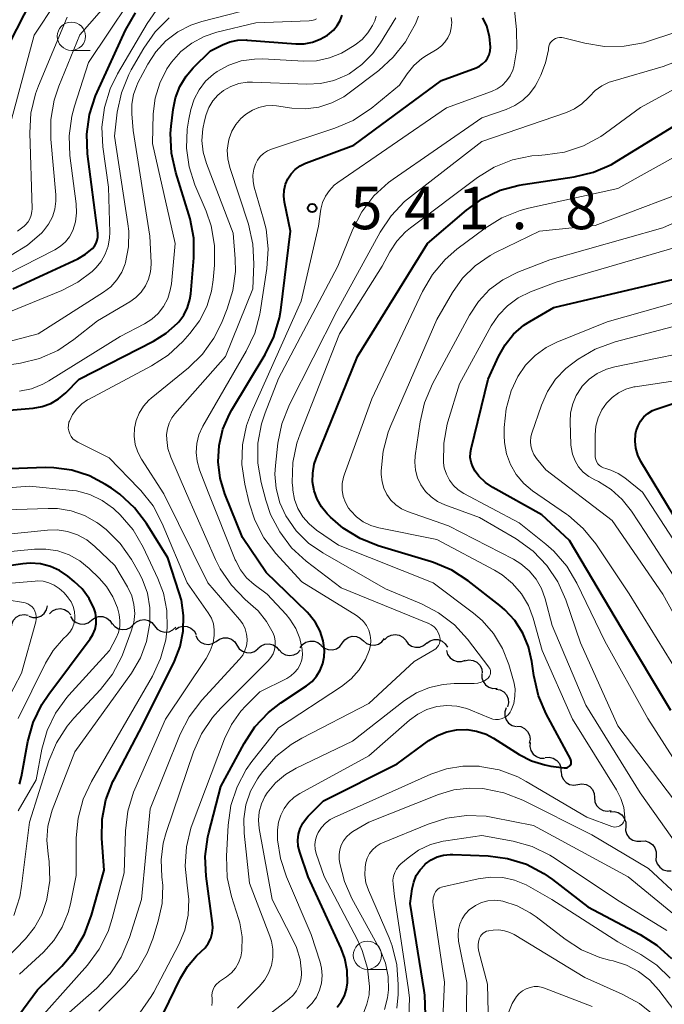
# Model space of a CAD drawing. Units: metres. Extents: x -62000 to -60314, y 21000 to 22500.
# Drawn here: x -61558 to -61501, y 21846 to 21933 of the extents above; entities that cross this region are included whole.
import ezdxf

# ---------------------------------------------------------------- set-up
doc = ezdxf.new("R2010")
doc.units = ezdxf.units.M
for name, color, linetype, lineweight in [('510200_細流', 7, 'Continuous', 30), ('633100_広葉樹林', 7, 'Continuous', 13), ('710100_等高線(計曲線)', 7, 'Continuous', 40), ('710200_等高線(主曲線)', 7, 'Continuous', 13), ('731200_図化機測定による標高点', 7, 'Continuous', 40)]:
    doc.layers.add(name, color=color, linetype=linetype, lineweight=lineweight)
doc.styles.add('Style-WORKING', font='MS Gothic.ttf')

msp = doc.modelspace()

# ---------------------------------------------------------------- linework, layer by layer
at = {"layer": '510200_細流', "linetype": 'Continuous', "lineweight": 30, "flags": 128}
for points in [[(-61557.073, 21880.045), (-61556.724, 21879.931), (-61556.357, 21879.937), (-61556.012, 21880.059), (-61555.723, 21880.287), (-61555.522, 21880.594), (-61555.432, 21880.95)], [(-61555.245, 21880.262), (-61554.982, 21880.518), (-61554.651, 21880.675), (-61554.285, 21880.718), (-61553.927, 21880.642), (-61553.611, 21880.456), (-61553.372, 21880.176)], [(-61558.61, 21878.98), (-61558.578, 21879.346), (-61558.429, 21879.681), (-61558.181, 21879.952), (-61557.859, 21880.129), (-61557.498, 21880.194), (-61557.135, 21880.138)], [(-61553.387, 21880.013), (-61553.187, 21879.704), (-61552.899, 21879.478), (-61552.553, 21879.355), (-61552.185, 21879.35), (-61551.836, 21879.462), (-61551.542, 21879.681)], [(-61551.542, 21879.681), (-61551.247, 21879.9), (-61550.898, 21880.012), (-61550.53, 21880.007), (-61550.184, 21879.884), (-61549.896, 21879.658), (-61549.696, 21879.349)], [(-61547.817, 21879.301), (-61547.551, 21879.554), (-61547.218, 21879.707), (-61546.852, 21879.746), (-61546.494, 21879.665), (-61546.18, 21879.474), (-61545.945, 21879.192)], [(-61549.689, 21879.41), (-61549.454, 21879.128), (-61549.14, 21878.938), (-61548.783, 21878.857), (-61548.417, 21878.895), (-61548.083, 21879.048), (-61547.817, 21879.301)], [(-61545.945, 21879.192), (-61545.71, 21878.91), (-61545.397, 21878.72), (-61545.039, 21878.639), (-61544.673, 21878.677), (-61544.34, 21878.83), (-61544.073, 21879.083)], [(-61544.105, 21878.875), (-61543.797, 21879.075), (-61543.441, 21879.164), (-61543.074, 21879.136), (-61542.737, 21878.991), (-61542.464, 21878.746), (-61542.284, 21878.426)], [(-61542.306, 21878.349), (-61542.144, 21878.019), (-61541.884, 21877.76), (-61541.555, 21877.597), (-61541.191, 21877.548), (-61540.831, 21877.618), (-61540.512, 21877.802)], [(-61540.512, 21877.805), (-61540.218, 21878.025), (-61539.869, 21878.138), (-61539.501, 21878.134), (-61539.155, 21878.012), (-61538.866, 21877.786), (-61538.665, 21877.478)], [(-61533.079, 21877.235), (-61532.864, 21877.532), (-61532.564, 21877.744), (-61532.211, 21877.849), (-61531.845, 21877.836), (-61531.502, 21877.706), (-61531.219, 21877.472)], [(-61529.354, 21877.671), (-61529.134, 21877.965), (-61528.83, 21878.171), (-61528.476, 21878.27), (-61528.11, 21878.25), (-61527.769, 21878.114), (-61527.49, 21877.875)], [(-61527.49, 21877.875), (-61527.212, 21877.636), (-61526.871, 21877.5), (-61526.505, 21877.479), (-61526.15, 21877.579), (-61525.847, 21877.785), (-61525.626, 21878.078)], [(-61525.62, 21877.947), (-61525.366, 21878.213), (-61525.04, 21878.381), (-61524.676, 21878.437), (-61524.315, 21878.373), (-61523.993, 21878.197), (-61523.745, 21877.926)], [(-61523.747, 21877.893), (-61523.525, 21877.601), (-61523.221, 21877.396), (-61522.867, 21877.299), (-61522.499, 21877.321), (-61522.159, 21877.459), (-61521.882, 21877.7)], [(-61521.887, 21877.664), (-61521.589, 21877.879), (-61521.238, 21877.985), (-61520.87, 21877.973), (-61520.527, 21877.844), (-61520.242, 21877.613), (-61520.048, 21877.301)], [(-61538.665, 21877.478), (-61538.465, 21877.171), (-61538.176, 21876.945), (-61537.83, 21876.823), (-61537.462, 21876.819), (-61537.113, 21876.932), (-61536.819, 21877.152)], [(-61536.813, 21877.197), (-61536.536, 21877.438), (-61536.196, 21877.576), (-61535.829, 21877.599), (-61535.475, 21877.502), (-61535.17, 21877.298), (-61534.947, 21877.006)], [(-61534.943, 21877.078), (-61534.696, 21876.807), (-61534.374, 21876.63), (-61534.013, 21876.565), (-61533.65, 21876.62), (-61533.323, 21876.787), (-61533.068, 21877.051)], [(-61531.218, 21877.468), (-61530.94, 21877.228), (-61530.599, 21877.093), (-61530.232, 21877.072), (-61529.878, 21877.171), (-61529.575, 21877.377), (-61529.354, 21877.671)], [(-61520.137, 21877.021), (-61520.035, 21876.669), (-61519.825, 21876.368), (-61519.53, 21876.15), (-61519.18, 21876.038), (-61518.813, 21876.043), (-61518.467, 21876.168)], [(-61518.509, 21876.098), (-61518.15, 21876.175), (-61517.786, 21876.131), (-61517.454, 21875.972), (-61517.191, 21875.716), (-61517.023, 21875.39), (-61516.97, 21875.027)], [(-61517.013, 21874.975), (-61517.017, 21874.608), (-61516.902, 21874.26), (-61516.683, 21873.966), (-61516.379, 21873.758), (-61516.026, 21873.657), (-61515.66, 21873.677)], [(-61515.764, 21873.591), (-61515.402, 21873.527), (-61515.081, 21873.35), (-61514.833, 21873.078), (-61514.685, 21872.742), (-61514.652, 21872.377), (-61514.739, 21872.02)], [(-61514.865, 21871.946), (-61514.984, 21871.599), (-61514.984, 21871.232), (-61514.867, 21870.884), (-61514.644, 21870.592), (-61514.34, 21870.386), (-61513.986, 21870.29)], [(-61513.923, 21870.329), (-61513.559, 21870.284), (-61513.229, 21870.123), (-61512.967, 21869.865), (-61512.802, 21869.537), (-61512.751, 21869.174), (-61512.82, 21868.813)], [(-61512.724, 21868.891), (-61512.757, 21868.525), (-61512.67, 21868.169), (-61512.474, 21867.859), (-61512.187, 21867.628), (-61511.844, 21867.5), (-61511.476, 21867.491)], [(-61511.42, 21867.547), (-61511.055, 21867.581), (-61510.698, 21867.494), (-61510.387, 21867.298), (-61510.156, 21867.013), (-61510.028, 21866.669), (-61510.018, 21866.302)], [(-61509.998, 21866.327), (-61509.966, 21865.961), (-61509.817, 21865.625), (-61509.569, 21865.355), (-61509.247, 21865.178), (-61508.886, 21865.113), (-61508.523, 21865.169)], [(-61508.523, 21865.169), (-61508.16, 21865.225), (-61507.799, 21865.16), (-61507.476, 21864.983), (-61507.228, 21864.713), (-61507.08, 21864.377), (-61507.048, 21864.012)], [(-61507.048, 21864.012), (-61507.016, 21863.646), (-61506.867, 21863.311), (-61506.619, 21863.04), (-61506.296, 21862.863), (-61505.935, 21862.798), (-61505.572, 21862.854)], [(-61505.667, 21862.744), (-61505.3, 21862.771), (-61504.946, 21862.678), (-61504.638, 21862.476), (-61504.412, 21862.187), (-61504.29, 21861.841), (-61504.287, 21861.473)], [(-61504.293, 21861.468), (-61504.3, 21861.101), (-61504.187, 21860.752), (-61503.97, 21860.456), (-61503.668, 21860.246), (-61503.316, 21860.143), (-61502.949, 21860.16)], [(-61502.949, 21860.16), (-61502.582, 21860.177), (-61502.23, 21860.075), (-61501.928, 21859.864), (-61501.71, 21859.569), (-61501.598, 21859.22), (-61501.605, 21858.853)], [(-61501.605, 21858.853), (-61501.612, 21858.486), (-61501.5, 21858.136), (-61501.282, 21857.841), (-61500.98, 21857.631), (-61500.628, 21857.528), (-61500.261, 21857.545)]]:
    msp.add_lwpolyline(points, dxfattribs=at)
at = {"layer": '633100_広葉樹林', "linetype": 'Continuous', "lineweight": 13}
for p, q in [((-61553.31, 21930.07), (-61551.643, 21930.07)), ((-61527.13, 21848.82), (-61525.463, 21848.82))]:
    msp.add_line(p, q, dxfattribs=at)
for centre in [(-61553.31, 21931.32), (-61527.13, 21850.07)]:
    msp.add_circle(centre, 1.25, dxfattribs=at)
at = {"layer": '710100_等高線(計曲線)', "linetype": 'Continuous', "lineweight": 40, "flags": 128}
for points, elevation in [([(-61559.4, 21929.48), (-61555.58, 21937), (-61549.5, 21947), (-61544.82, 21956.76), (-61544.68, 21957.12), (-61544.61, 21957.5), (-61544.61, 21957.89), (-61544.67, 21958.28), (-61544.71, 21958.43), (-61544.8, 21958.62), (-61544.91, 21958.8), (-61545.06, 21958.95), (-61545.23, 21959.08), (-61545.41, 21959.17), (-61545.62, 21959.23), (-61545.83, 21959.26), (-61545.9, 21959.26), (-61555.08, 21958.92), (-61563, 21961.17)], 510), ([(-61561, 21898.08), (-61556.69, 21898.44), (-61555.9, 21898.58), (-61555.14, 21898.85), (-61554.45, 21899.25), (-61553.8, 21899.79), (-61552.61, 21901), (-61546.04, 21904.35), (-61544.92, 21905.06), (-61543.93, 21905.95), (-61543.82, 21906.07), (-61543.37, 21906.66), (-61543.04, 21907.33), (-61542.82, 21908.04), (-61542.75, 21908.55), (-61542.48, 21911.72), (-61542.49, 21913.46), (-61542.8, 21915.18), (-61542.91, 21915.56), (-61544.08, 21919.28), (-61544.46, 21920.98), (-61544.53, 21922.72), (-61544.48, 21923.38), (-61544.31, 21924.85), (-61544.11, 21925.89), (-61543.72, 21926.88), (-61543.17, 21927.79), (-61542.54, 21928.52), (-61541, 21930.03), (-61539.96, 21930.55), (-61539.29, 21930.82), (-61538.58, 21930.97), (-61537.85, 21930.99), (-61537.77, 21930.98), (-61533.46, 21930.64), (-61532.72, 21930.65), (-61531.99, 21930.79), (-61531.3, 21931.05), (-61530.66, 21931.42), (-61530.13, 21931.87), (-61529.8, 21932.26), (-61529.55, 21932.7), (-61529.37, 21933.18)], 530), ([(-61551.17, 21926.06), (-61551.04, 21926.37), (-61548.51, 21931.87), (-61547.65, 21933.38)], 520), ([(-61537.08, 21870.26), (-61535.89, 21871.53), (-61534.78, 21872.39), (-61532.52, 21873.89), (-61532.03, 21874.28), (-61531.62, 21874.74), (-61531.3, 21875.27), (-61531.08, 21875.85), (-61530.95, 21876.46), (-61530.93, 21877), (-61531.05, 21877.87), (-61531.31, 21878.71), (-61531.71, 21879.48), (-61532.25, 21880.18), (-61532.46, 21880.39), (-61536.08, 21883.92), (-61538.18, 21887), (-61539.73, 21890.86), (-61540.15, 21892.26), (-61540.32, 21893.7), (-61540.24, 21895.15), (-61539.91, 21896.57), (-61539.34, 21897.91), (-61539.13, 21898.29), (-61536.16, 21903.19), (-61535.4, 21904.75), (-61534.91, 21906.43), (-61534.8, 21907.1), (-61533.92, 21914.08), (-61534.46, 21916.65), (-61534.52, 21917.18), (-61534.49, 21917.71), (-61534.37, 21918.23), (-61534.16, 21918.71), (-61533.87, 21919.16), (-61533.51, 21919.54), (-61533.09, 21919.86), (-61532.62, 21920.1), (-61532.53, 21920.13), (-61528.32, 21921.68), (-61520.58, 21927.42), (-61517.52, 21928.53), (-61517.21, 21928.67), (-61516.94, 21928.87), (-61516.7, 21929.11), (-61516.5, 21929.39), (-61516.36, 21929.69), (-61516.27, 21930.02), (-61516.24, 21930.37), (-61516.33, 21931.3), (-61516.58, 21932.2), (-61516.93, 21932.95)], 540), ([(-61558.48, 21909), (-61552.75, 21911.65), (-61552.06, 21912.04), (-61551.45, 21912.55), (-61551.26, 21912.77), (-61551.12, 21913.02), (-61551.02, 21913.29), (-61550.97, 21913.57), (-61550.97, 21913.85), (-61550.98, 21913.92), (-61551.87, 21920.93), (-61551.94, 21922.67), (-61551.71, 21924.4), (-61551.17, 21926.06)], 520), ([(-61531.67, 21893.98), (-61528.02, 21903), (-61521.82, 21913), (-61518.38, 21915.94), (-61516.97, 21916.95), (-61515.39, 21917.7), (-61513.71, 21918.16), (-61513.36, 21918.22), (-61508.84, 21918.89), (-61507.15, 21919.29), (-61505.55, 21919.99), (-61505.06, 21920.27), (-61495, 21926.48)], 550), ([(-61500.29, 21871.71), (-61504.67, 21879), (-61509.26, 21886.74), (-61511.72, 21889), (-61516.04, 21891.42), (-61516.7, 21891.87), (-61517.28, 21892.43), (-61517.61, 21892.87), (-61517.82, 21893.25), (-61517.96, 21893.65), (-61518.03, 21894.08), (-61518.02, 21894.52), (-61517.96, 21894.84), (-61516.45, 21901), (-61515.55, 21903), (-61514.96, 21904.05), (-61514.2, 21904.98), (-61513.29, 21905.77), (-61512.76, 21906.11), (-61510.65, 21907.35), (-61499, 21910.09)], 560), ([(-61503.42, 21896.13), (-61503.36, 21896.44), (-61503.2, 21896.89), (-61502.98, 21897.3), (-61502.68, 21897.67), (-61502.33, 21897.97), (-61501.93, 21898.22), (-61501.59, 21898.36), (-61498.68, 21899.32)], 570), ([(-61500.09, 21889), (-61502.95, 21893.73), (-61503.22, 21894.29), (-61503.39, 21894.89), (-61503.46, 21895.51), (-61503.42, 21896.13)], 570), ([(-61528.92, 21848.72), (-61529.13, 21849.79), (-61529.46, 21850.66), (-61532.37, 21857), (-61533.11, 21859.18), (-61533.24, 21859.7), (-61533.28, 21860.23), (-61533.22, 21860.77), (-61533.07, 21861.28), (-61532.83, 21861.76), (-61532.52, 21862.2), (-61532.37, 21862.36), (-61531, 21863.72), (-61524.5, 21867), (-61521.7, 21869.05), (-61520.94, 21869.51), (-61520.11, 21869.83), (-61519.24, 21870), (-61518.35, 21870.02), (-61517.48, 21869.88), (-61516.64, 21869.6), (-61515.97, 21869.25), (-61513.7, 21867.81), (-61512.61, 21867.25), (-61511.45, 21866.89), (-61510.91, 21866.79), (-61509.73, 21866.63), (-61509.63, 21866.63), (-61509.53, 21866.64), (-61509.44, 21866.67), (-61509.35, 21866.72), (-61509.27, 21866.78), (-61509.21, 21866.84), (-61509.16, 21866.91), (-61509.12, 21866.99), (-61509.1, 21867.07), (-61509.1, 21867.16), (-61509.1, 21867.24), (-61509.13, 21867.32), (-61509.15, 21867.38), (-61511.32, 21871.4), (-61512.01, 21873), (-61512.42, 21874.8), (-61512.59, 21876.05), (-61512.88, 21877.33), (-61513.38, 21878.55), (-61514.09, 21879.66), (-61514.98, 21880.62), (-61515.43, 21881), (-61518.21, 21883.17), (-61519.67, 21884.11), (-61521.28, 21884.79), (-61521.47, 21884.85), (-61526.17, 21886.27), (-61527.78, 21886.91), (-61529.27, 21887.83), (-61530.39, 21888.81), (-61530.69, 21889.11), (-61531.19, 21889.72), (-61531.58, 21890.4), (-61531.85, 21891.14), (-61531.98, 21891.92), (-61531.97, 21892.7), (-61531.83, 21893.48), (-61531.67, 21893.98)], 550), ([(-61559.64, 21842.54), (-61556.31, 21847), (-61554.16, 21849.11), (-61553.02, 21850.44), (-61552.14, 21851.94), (-61551.52, 21853.6), (-61550.42, 21857.58), (-61550.61, 21860.39), (-61550.58, 21862.11), (-61550.25, 21863.81), (-61549.63, 21865.42), (-61549.5, 21865.68), (-61547, 21870.43), (-61544.19, 21876.07), (-61543.69, 21877.36), (-61543.41, 21878.72), (-61543.38, 21880.1), (-61543.58, 21881.46), (-61543.77, 21882.1), (-61544.79, 21885.21), (-61546.68, 21888.24), (-61547.73, 21889.63), (-61549.01, 21890.82), (-61549.75, 21891.35), (-61550.3, 21891.7), (-61551.72, 21892.46), (-61553.26, 21892.95), (-61554.86, 21893.17), (-61555.62, 21893.18), (-61561.12, 21893)], 530), ([(-61557.89, 21865.19), (-61557.72, 21865.88), (-61557.15, 21868.97), (-61556.68, 21870.65), (-61555.93, 21872.23), (-61555.31, 21873.16), (-61551.66, 21878.03), (-61551.4, 21878.44), (-61551.22, 21878.89), (-61551.12, 21879.37), (-61551.11, 21879.85), (-61551.18, 21880.33), (-61551.29, 21880.71), (-61551.75, 21881.62), (-61552.36, 21882.45), (-61553.05, 21883.12), (-61553.61, 21883.57), (-61554.35, 21884.08), (-61555.17, 21884.45), (-61556.04, 21884.67), (-61556.94, 21884.73), (-61557.59, 21884.68), (-61564.27, 21883.73)], 520), ([(-61545.17, 21844.94), (-61543.67, 21848.04), (-61543.04, 21849.08), (-61542.24, 21850.01), (-61541.82, 21850.39), (-61541.48, 21850.73), (-61541.2, 21851.12), (-61540.99, 21851.55), (-61540.86, 21852.02), (-61540.81, 21852.5), (-61540.84, 21852.88), (-61541.39, 21857.06), (-61541.47, 21858.8), (-61541.24, 21860.53), (-61541.15, 21860.89), (-61540.08, 21865), (-61538.04, 21868.8), (-61537.08, 21870.26)], 540), ([(-61522, 21844.81), (-61522.05, 21846.55), (-61522.11, 21846.94), (-61523.35, 21854.65), (-61523.17, 21855.95), (-61523.04, 21856.54), (-61522.81, 21857.11), (-61522.48, 21857.62), (-61522.06, 21858.07), (-61522.02, 21858.11), (-61521.98, 21858.15), (-61521.5, 21858.5), (-61520.97, 21858.76), (-61520.4, 21858.93), (-61519.81, 21858.99), (-61519.59, 21858.99), (-61516.46, 21858.86), (-61514.73, 21858.63), (-61513.07, 21858.11), (-61511.52, 21857.31), (-61510.76, 21856.77), (-61507.64, 21854.36), (-61503, 21851.91), (-61501.53, 21850.97)], 560), ([(-61501.53, 21850.97), (-61500.25, 21849.78)], 560), ([(-61529.82, 21845.47), (-61529.45, 21845.95), (-61529.16, 21846.49), (-61528.98, 21847.07), (-61528.89, 21847.62), (-61528.92, 21848.72)], 550)]:
    msp.add_lwpolyline(points, dxfattribs=dict(at, elevation=elevation))
at = {"layer": '710200_等高線(主曲線)', "linetype": 'Continuous', "lineweight": 13, "flags": 128}
for points, elevation in [([(-61558.82, 21923.18), (-61556.59, 21931.41), (-61548.94, 21943), (-61545.82, 21951), (-61542.43, 21955.75), (-61542.08, 21956.33), (-61541.85, 21956.96), (-61541.72, 21957.63), (-61541.72, 21958.3), (-61541.74, 21958.52), (-61541.85, 21959.3), (-61541.92, 21959.63), (-61542.05, 21959.94), (-61542.23, 21960.21), (-61542.46, 21960.46), (-61542.53, 21960.52), (-61542.81, 21960.72), (-61543.12, 21960.85), (-61543.45, 21960.94), (-61543.79, 21960.96), (-61543.87, 21960.96), (-61555, 21960.36), (-61563.22, 21962.78)], 512), ([(-61558.64, 21911.96), (-61557.2, 21912.84), (-61555.92, 21913.95), (-61555.76, 21914.12), (-61555.32, 21914.7), (-61554.99, 21915.34), (-61554.77, 21916.03), (-61554.68, 21916.75), (-61554.69, 21917.3), (-61555.13, 21922.21), (-61555.14, 21923.96), (-61554.84, 21925.67), (-61554.42, 21926.91), (-61552.56, 21931.44), (-61543.8, 21941.45)], 516), ([(-61559, 21910.3), (-61554.76, 21912.45), (-61554.27, 21912.75), (-61553.84, 21913.13), (-61553.48, 21913.58), (-61553.19, 21914.14), (-61552.95, 21914.91), (-61552.85, 21915.71), (-61552.88, 21916.49), (-61553.44, 21920.79), (-61553.51, 21922.53), (-61553.28, 21924.26), (-61553.04, 21925.13), (-61551.8, 21929), (-61546.46, 21937)], 518), ([(-61561, 21901.94), (-61557.81, 21902.43), (-61556.12, 21902.84), (-61554.52, 21903.54), (-61553.08, 21904.5), (-61551, 21906.17), (-61548.15, 21907.83), (-61547.61, 21908.22), (-61547.14, 21908.69), (-61546.76, 21909.24), (-61546.48, 21909.85), (-61546.31, 21910.49), (-61546.25, 21911.16), (-61546.26, 21911.32), (-61546.36, 21913.64), (-61547.84, 21923), (-61547.97, 21924.45), (-61547.97, 21925.31), (-61547.83, 21926.16), (-61547.53, 21926.96), (-61547.42, 21927.19), (-61546.55, 21928.84), (-61545.84, 21929.94), (-61544.95, 21930.91), (-61543.9, 21931.7), (-61542.74, 21932.3), (-61541.78, 21932.62), (-61535, 21934.37)], 526), ([(-61550.52, 21921.55), (-61550.61, 21923.29), (-61550.39, 21925.02), (-61549.88, 21926.68), (-61549.23, 21928.01), (-61546.61, 21932.46), (-61545.8, 21933.6)], 522), ([(-61514.5, 21927.82), (-61514.27, 21928.32), (-61514.17, 21928.62), (-61513.91, 21930.2), (-61513.94, 21931.91), (-61514.16, 21933.9)], 542), ([(-61559.96, 21904.04), (-61556.24, 21905), (-61550.47, 21908.69), (-61549.83, 21909.18), (-61549.29, 21909.78), (-61548.86, 21910.46), (-61548.56, 21911.2), (-61548.52, 21911.32), (-61548.26, 21912.69), (-61548.24, 21914.09), (-61548.31, 21914.73), (-61549.51, 21922.49), (-61549.25, 21924.61), (-61548.88, 21926.31), (-61548.23, 21927.93), (-61548.01, 21928.34), (-61546.89, 21930.28), (-61545.9, 21931.71), (-61544.67, 21932.95)], 524), ([(-61558.06, 21914.08), (-61557.48, 21914.53), (-61557.36, 21914.64), (-61557.14, 21914.9), (-61556.97, 21915.19), (-61556.86, 21915.51), (-61556.8, 21915.84), (-61556.79, 21916.06), (-61556.98, 21922.79), (-61556.88, 21924.53), (-61556.48, 21926.23), (-61556.21, 21926.95), (-61553.67, 21933)], 514), ([(-61557.91, 21899.95), (-61556.84, 21900.16), (-61555.83, 21900.55), (-61555.3, 21900.85), (-61549, 21904.76), (-61546.85, 21905.88), (-61546.19, 21906.3), (-61545.62, 21906.82), (-61545.15, 21907.44), (-61544.79, 21908.13), (-61544.56, 21908.87), (-61544.47, 21909.42), (-61544.14, 21913), (-61546.15, 21921.85), (-61546.07, 21924.46), (-61545.91, 21925.84), (-61545.5, 21927.18), (-61544.88, 21928.43), (-61544.46, 21929.03), (-61543.63, 21929.96), (-61542.66, 21930.72), (-61541.56, 21931.31), (-61540.46, 21931.67), (-61537, 21932.51), (-61532.27, 21932.67), (-61532.04, 21932.7), (-61531.82, 21932.76), (-61531.62, 21932.87)], 528), ([(-61547.76, 21895.95), (-61547.73, 21896.66), (-61547.58, 21897.35), (-61547.31, 21898.01), (-61546.93, 21898.61), (-61546.46, 21899.14), (-61546.26, 21899.31), (-61542.96, 21902.01), (-61541.72, 21903.22), (-61540.7, 21904.64), (-61540.04, 21905.96), (-61539.52, 21907.23), (-61539.02, 21908.84), (-61538.81, 21910.52), (-61538.83, 21911.63), (-61539, 21913.92), (-61541.37, 21920.06), (-61541.66, 21921.06), (-61541.77, 21922.09), (-61541.69, 21923.13), (-61541.54, 21923.83), (-61541.38, 21924.4), (-61541.14, 21925.02), (-61540.8, 21925.6), (-61540.36, 21926.1), (-61539.85, 21926.52), (-61539.2, 21926.88), (-61538.5, 21927.13), (-61537.77, 21927.25), (-61537.3, 21927.25), (-61532.5, 21927.08), (-61531.29, 21927.14), (-61530.1, 21927.41), (-61528.99, 21927.88), (-61528.74, 21928.01), (-61527.61, 21928.81), (-61526.64, 21929.79), (-61525.96, 21930.75), (-61524.63, 21932.94)], 534), ([(-61544.51, 21894.11), (-61544.77, 21894.87), (-61544.88, 21895.66), (-61544.89, 21896.11), (-61544.82, 21896.62), (-61544.67, 21897.11), (-61544.43, 21897.57), (-61544.15, 21897.94), (-61539.68, 21903), (-61537.27, 21909), (-61537.18, 21911.2), (-61537.26, 21912.94), (-61537.66, 21914.72), (-61539.3, 21919.73), (-61539.48, 21920.48), (-61539.52, 21921.25), (-61539.42, 21922.01), (-61539.36, 21922.29), (-61539.12, 21922.93), (-61538.76, 21923.53), (-61538.32, 21924.05), (-61537.94, 21924.38), (-61537.82, 21924.46), (-61537.29, 21924.8), (-61536.72, 21925.03), (-61536.11, 21925.16), (-61535.48, 21925.19), (-61535.18, 21925.16), (-61533.82, 21924.97), (-61532.62, 21924.91), (-61531.44, 21925.06), (-61530.29, 21925.42), (-61529.23, 21925.97), (-61528.73, 21926.31), (-61526.13, 21928.28), (-61524.84, 21929.46), (-61523.77, 21930.83), (-61523.37, 21931.53), (-61522.89, 21932.42), (-61522.6, 21933.09)], 536), ([(-61540.91, 21908.79), (-61540.76, 21909.77), (-61540.65, 21911.09), (-61540.65, 21912.83), (-61540.95, 21914.55), (-61541.4, 21915.86), (-61542.38, 21918.17), (-61542.9, 21919.77), (-61543.13, 21921.43), (-61543.07, 21923.11), (-61542.92, 21924), (-61542.74, 21924.85), (-61542.45, 21925.75), (-61542.02, 21926.59), (-61541.44, 21927.34), (-61540.75, 21927.98), (-61540.42, 21928.21), (-61539.39, 21928.77), (-61538.28, 21929.14), (-61537.12, 21929.3), (-61536.37, 21929.31), (-61532.79, 21929.12), (-61531.63, 21929.16), (-61530.49, 21929.4), (-61529.41, 21929.83), (-61528.82, 21930.17), (-61528.22, 21930.56), (-61527.6, 21931.04), (-61527.08, 21931.61), (-61526.67, 21932.27), (-61526.48, 21932.69), (-61526.36, 21933.11)], 532), ([(-61536.63, 21873.37), (-61534.27, 21874.54), (-61533.9, 21874.77), (-61533.57, 21875.06), (-61533.29, 21875.4), (-61533.08, 21875.78), (-61532.94, 21876.2), (-61532.88, 21876.63), (-61532.89, 21877.11), (-61533.1, 21878.06), (-61533.46, 21878.95), (-61533.98, 21879.77), (-61534.33, 21880.2), (-61536, 21882), (-61537.15, 21882.85), (-61537.81, 21883.45), (-61538.36, 21884.15), (-61538.77, 21884.94), (-61538.82, 21885.04), (-61541.2, 21891), (-61541.97, 21893), (-61542.18, 21893.75), (-61542.27, 21894.53), (-61542.21, 21895.31), (-61542.03, 21896.07), (-61541.71, 21896.78), (-61541.67, 21896.86), (-61537.84, 21903.48), (-61537.1, 21905.06), (-61536.65, 21906.74), (-61536.62, 21906.93), (-61536.02, 21910.78), (-61535.9, 21912.52), (-61536.09, 21914.25), (-61536.31, 21915.16), (-61537.14, 21917.97), (-61537.24, 21918.49), (-61537.26, 21919.03), (-61537.18, 21919.56), (-61537.03, 21920), (-61536.85, 21920.36), (-61536.6, 21920.69), (-61536.31, 21920.96), (-61535.97, 21921.18), (-61535.6, 21921.34), (-61530, 21923.18), (-61528.4, 21923.87), (-61526.94, 21924.83), (-61526.8, 21924.94), (-61524.28, 21927), (-61523.61, 21928), (-61523.03, 21928.73), (-61522.33, 21929.34), (-61521.92, 21929.62), (-61520.97, 21930.19), (-61520.59, 21930.46), (-61520.27, 21930.8), (-61520.01, 21931.18), (-61519.82, 21931.61), (-61519.71, 21932.06), (-61519.67, 21932.53), (-61519.72, 21932.99)], 538), ([(-61536.18, 21898.02), (-61535, 21901.06), (-61529.75, 21911), (-61528.41, 21914.27), (-61527.61, 21915.81), (-61526.55, 21917.2), (-61525.27, 21918.38), (-61524.85, 21918.68), (-61517, 21924.12), (-61514.86, 21924.85), (-61514.09, 21925.19), (-61513.4, 21925.66), (-61512.79, 21926.24), (-61512.3, 21926.91), (-61512.12, 21927.24), (-61511.8, 21927.88), (-61511.37, 21928.97), (-61511.13, 21930.12), (-61511.12, 21930.25), (-61511.09, 21930.44), (-61511.02, 21930.61), (-61510.93, 21930.77), (-61510.8, 21930.91), (-61510.66, 21931.03), (-61510.5, 21931.13), (-61510.32, 21931.19), (-61510.14, 21931.22), (-61509.95, 21931.22), (-61509.78, 21931.19), (-61507.89, 21930.7), (-61506.17, 21930.41), (-61504.42, 21930.43), (-61502.71, 21930.74), (-61502.18, 21930.91), (-61500.12, 21931.6)], 544), ([(-61525.04, 21915.45), (-61523.84, 21916.72), (-61523.33, 21917.13), (-61517, 21922.01), (-61509.54, 21924.58), (-61508.82, 21924.9), (-61508.16, 21925.35), (-61507.59, 21925.9), (-61507.5, 21926), (-61507, 21926.52), (-61506.41, 21926.94), (-61505.76, 21927.25), (-61505.44, 21927.36), (-61500.98, 21928.65), (-61499.35, 21929.28)], 546), ([(-61502.98, 21925.02), (-61494.63, 21929.56)], 548), ([(-61540.9, 21845.63), (-61540.86, 21845.91), (-61540.87, 21846.23), (-61540.88, 21846.5), (-61540.85, 21846.78), (-61540.76, 21847.04), (-61540.64, 21847.29), (-61540.47, 21847.51), (-61540.27, 21847.69), (-61540.2, 21847.75), (-61539.58, 21848.17), (-61539.15, 21848.52), (-61538.8, 21848.94), (-61538.52, 21849.41), (-61538.33, 21849.92), (-61538.23, 21850.46), (-61538.22, 21851.7), (-61538.42, 21852.92), (-61538.53, 21853.31), (-61539.15, 21855.25), (-61539.53, 21856.95), (-61539.6, 21858.83), (-61539.45, 21861.58), (-61539.21, 21863.3), (-61538.66, 21864.96), (-61537.84, 21866.5), (-61537.34, 21867.2), (-61535, 21870.18), (-61529.43, 21873.84), (-61528.58, 21874.51), (-61527.87, 21875.31), (-61527.3, 21876.22), (-61526.98, 21877), (-61526.86, 21877.45), (-61526.83, 21877.91), (-61526.88, 21878.36), (-61527.01, 21878.81), (-61527.21, 21879.22), (-61527.49, 21879.59), (-61527.82, 21879.91), (-61528.09, 21880.11), (-61532.93, 21883.07), (-61535.24, 21885.6), (-61536.29, 21886.98), (-61537.1, 21888.53), (-61537.59, 21890.08), (-61537.98, 21891.73), (-61538.23, 21893.46), (-61538.17, 21895.2), (-61537.81, 21896.91), (-61537.38, 21898.07), (-61533, 21907.91), (-61531.47, 21914.53), (-61531.24, 21916.03), (-61531.09, 21916.62), (-61530.84, 21917.18), (-61530.49, 21917.69), (-61530.07, 21918.14), (-61529.75, 21918.38), (-61520.14, 21925), (-61516.16, 21926.43), (-61515.66, 21926.66), (-61515.21, 21926.98), (-61514.82, 21927.37), (-61514.5, 21927.82)], 542), ([(-61535, 21861.82), (-61534.8, 21862.46), (-61534.5, 21863.05), (-61534.1, 21863.58), (-61533.62, 21864.03), (-61533.1, 21864.37), (-61527, 21867.7), (-61523.4, 21870.86), (-61522.67, 21871.39), (-61521.87, 21871.79), (-61521, 21872.05), (-61520.11, 21872.14), (-61519.21, 21872.09), (-61518.34, 21871.87), (-61517.98, 21871.74), (-61516.28, 21871.02), (-61516.04, 21870.94), (-61515.79, 21870.9), (-61515.54, 21870.91), (-61515.3, 21870.97), (-61515.06, 21871.06), (-61514.85, 21871.19), (-61514.66, 21871.36), (-61514.51, 21871.56), (-61514.41, 21871.74), (-61514.19, 21872.34), (-61514.08, 21872.97), (-61514.07, 21873.62), (-61514.19, 21874.25), (-61514.21, 21874.34), (-61514.63, 21875.78), (-61515.19, 21877.2), (-61515.98, 21878.51), (-61516.99, 21879.65), (-61517.75, 21880.3), (-61521.32, 21883), (-61529.68, 21886.32), (-61531.63, 21887.66), (-61532.29, 21888.2), (-61532.84, 21888.84), (-61533.27, 21889.57), (-61533.57, 21890.36), (-61533.73, 21891.19), (-61533.74, 21891.37), (-61533.77, 21891.87), (-61533.73, 21893.62), (-61533.38, 21895.33), (-61533.09, 21896.16), (-61529.61, 21905), (-61525.84, 21911), (-61525.16, 21912.26), (-61524.53, 21913.21), (-61523.75, 21914.04), (-61523.33, 21914.38), (-61517.41, 21918.82), (-61515.92, 21919.74), (-61514.31, 21920.38), (-61512.6, 21920.74), (-61512, 21920.79), (-61511.41, 21920.83), (-61509.69, 21921.08), (-61508.03, 21921.63), (-61506.5, 21922.46), (-61506.09, 21922.74), (-61502.98, 21925.02)], 548), ([(-61530.41, 21862.06), (-61530.07, 21862.24), (-61521.53, 21866.08), (-61520.14, 21866.56), (-61518.69, 21866.8), (-61517.24, 21866.78), (-61517.19, 21866.77), (-61515.47, 21866.45), (-61513.84, 21865.83), (-61513.1, 21865.44), (-61507.73, 21862.27), (-61505.53, 21861.45), (-61505.39, 21861.41), (-61505.24, 21861.4), (-61505.09, 21861.41), (-61504.94, 21861.45), (-61504.81, 21861.51), (-61504.68, 21861.6), (-61504.57, 21861.7), (-61504.49, 21861.82), (-61504.42, 21861.96), (-61504.38, 21862.1), (-61504.37, 21862.25), (-61504.37, 21862.29), (-61504.47, 21863.13), (-61504.72, 21863.94), (-61505.1, 21864.68), (-61509, 21870.94), (-61511.68, 21877), (-61512.48, 21879.87), (-61512.9, 21880.99), (-61513.51, 21882.03), (-61514.29, 21882.94), (-61515.21, 21883.71), (-61515.9, 21884.12), (-61521, 21886.83), (-61526.13, 21887.85), (-61526.84, 21888.06), (-61527.51, 21888.39), (-61528.1, 21888.82), (-61528.61, 21889.36), (-61528.79, 21889.59), (-61529.07, 21890.09), (-61529.27, 21890.64), (-61529.36, 21891.2), (-61529.36, 21891.78), (-61529.26, 21892.34), (-61529.17, 21892.61), (-61526.74, 21899.26), (-61522.25, 21908.76), (-61521.37, 21910.26), (-61520.25, 21911.59), (-61519.21, 21912.49), (-61516.72, 21914.35), (-61515.24, 21915.27), (-61513.63, 21915.92), (-61512.9, 21916.11), (-61505, 21917.87), (-61494.08, 21923.92)], 552), ([(-61562.6, 21905.4), (-61554.16, 21908.84), (-61552.75, 21909.57), (-61551.48, 21910.53), (-61551.16, 21910.84), (-61550.68, 21911.41), (-61550.31, 21912.05), (-61550.06, 21912.75), (-61549.93, 21913.49), (-61549.91, 21913.97), (-61550.02, 21917.98), (-61550.52, 21921.55)], 522), ([(-61525.41, 21890.8), (-61525.67, 21891.35), (-61525.84, 21891.93), (-61525.9, 21892.56), (-61525.9, 21892.91), (-61525.75, 21894.65), (-61525.3, 21896.33), (-61525.07, 21896.92), (-61521, 21906.29), (-61519.62, 21908.65), (-61518.71, 21909.93), (-61517.59, 21911.03), (-61516.29, 21911.93), (-61515.79, 21912.2), (-61511.92, 21914.08), (-61507, 21914.6), (-61497, 21918.36)], 554), ([(-61499.41, 21863), (-61505, 21870.36), (-61508.3, 21877.7), (-61509.59, 21881.48), (-61510.29, 21883.07), (-61511.26, 21884.52), (-61512.47, 21885.78), (-61513.99, 21886.88), (-61517.22, 21888.78), (-61520.29, 21889.89), (-61520.92, 21890.19), (-61521.5, 21890.59), (-61522, 21891.08), (-61522.4, 21891.66), (-61522.7, 21892.29), (-61522.88, 21892.97), (-61522.94, 21893.67), (-61522.9, 21894.23), (-61522.48, 21897.22), (-61522.09, 21898.92), (-61521.38, 21900.58), (-61518.1, 21906.67), (-61517.31, 21907.88), (-61516.32, 21908.92), (-61515.16, 21909.78), (-61513.83, 21910.45), (-61511, 21911.55), (-61501, 21914.38), (-61493, 21917.99)], 556), ([(-61536.31, 21844.44), (-61534.07, 21846.19), (-61533.7, 21846.53), (-61533.39, 21846.93), (-61533.16, 21847.38), (-61533.02, 21847.86), (-61532.96, 21848.36), (-61532.95, 21848.56), (-61533.09, 21849.68), (-61533.41, 21850.76), (-61533.67, 21851.32), (-61535.56, 21855), (-61536.69, 21861.28), (-61536.76, 21862.01), (-61536.7, 21862.74), (-61536.51, 21863.45), (-61536.2, 21864.11), (-61536, 21864.43), (-61535.25, 21865.32), (-61534.37, 21866.06), (-61533.43, 21866.61), (-61528.45, 21869), (-61523.84, 21872.59), (-61522.8, 21873.26), (-61521.65, 21873.75), (-61520.44, 21874.02), (-61519.45, 21874.09), (-61517.69, 21874.09), (-61517.37, 21874.12), (-61517.07, 21874.2), (-61516.79, 21874.33), (-61516.53, 21874.51), (-61516.49, 21874.54), (-61516.4, 21874.64), (-61516.33, 21874.75), (-61516.28, 21874.86), (-61516.25, 21874.99), (-61516.24, 21875.12), (-61516.25, 21875.25), (-61516.29, 21875.37), (-61516.35, 21875.48), (-61516.39, 21875.55), (-61518.27, 21878), (-61519.44, 21879.28), (-61520.83, 21880.35), (-61522.34, 21881.14), (-61525.53, 21882.47), (-61531.08, 21885.65), (-61532.34, 21886.51), (-61533.42, 21887.58), (-61534.35, 21888.92), (-61534.89, 21890.08), (-61535.21, 21891.33), (-61535.32, 21892.61), (-61535.27, 21893.38), (-61535.05, 21895.35), (-61534.7, 21897.06), (-61534.02, 21898.77), (-61529.84, 21907), (-61526.01, 21914), (-61525.04, 21915.45)], 546), ([(-61519.1, 21891.21), (-61519.53, 21891.61), (-61519.88, 21892.08), (-61520.15, 21892.6), (-61520.33, 21893.16), (-61520.39, 21893.61), (-61520.38, 21895.33), (-61520.07, 21897.02), (-61520.01, 21897.24), (-61519, 21900.59), (-61516.18, 21905.71), (-61515.54, 21906.67), (-61514.74, 21907.5), (-61513.81, 21908.18), (-61512.72, 21908.71), (-61510.43, 21909.57), (-61499, 21912.92)], 558), ([(-61512.53, 21891.14), (-61513.31, 21891.79), (-61513.97, 21892.57), (-61514.48, 21893.45), (-61514.84, 21894.4), (-61515.02, 21895.4), (-61515.04, 21896.03), (-61515.03, 21896.73), (-61514.87, 21898.38), (-61514.41, 21899.98), (-61513.82, 21901.25), (-61513.14, 21902.25), (-61512.31, 21903.1), (-61511.33, 21903.8), (-61510.39, 21904.27), (-61505.92, 21906.08), (-61495, 21909.16)], 562), ([(-61557.44, 21842.93), (-61551.88, 21849.2), (-61550.84, 21850.6), (-61550.07, 21852.16), (-61549.69, 21853.33), (-61548.64, 21857.36), (-61548.53, 21861.08), (-61548.32, 21862.81), (-61547.81, 21864.48), (-61547.7, 21864.76), (-61545, 21870.94), (-61541.4, 21876.3), (-61541.03, 21876.97), (-61540.78, 21877.7), (-61540.67, 21878.33), (-61540.67, 21878.85), (-61540.75, 21879.37), (-61540.93, 21879.87), (-61541.2, 21880.35), (-61543.06, 21883), (-61545.28, 21888.25), (-61546.09, 21889.79), (-61547.16, 21891.16), (-61547.33, 21891.34), (-61549.96, 21894.04), (-61552.75, 21895.43), (-61552.97, 21895.57), (-61553.17, 21895.74), (-61553.33, 21895.94), (-61553.46, 21896.17), (-61553.54, 21896.42), (-61553.58, 21896.68), (-61553.57, 21896.94), (-61553.52, 21897.2), (-61553.48, 21897.3), (-61553.21, 21897.87), (-61552.84, 21898.38), (-61552.39, 21898.82), (-61551.87, 21899.17), (-61551.8, 21899.21), (-61546.21, 21902.17), (-61544.75, 21903.12), (-61543.45, 21904.32), (-61542.82, 21905.03), (-61541.97, 21906.17), (-61541.32, 21907.43), (-61540.91, 21908.79)], 532), ([(-61512.71, 21895.5), (-61512.67, 21895.91), (-61512.58, 21896.23), (-61511.75, 21898.69), (-61511.22, 21899.9), (-61510.49, 21900.99), (-61509.58, 21901.94), (-61508.98, 21902.41), (-61508.49, 21902.77), (-61506.98, 21903.65), (-61505.23, 21904.29), (-61495.02, 21906.98)], 564), ([(-61498.35, 21881), (-61502.55, 21887.45), (-61503.79, 21889.34), (-61504.6, 21890.37), (-61505.58, 21891.25), (-61506.7, 21891.94), (-61507.02, 21892.1), (-61507.56, 21892.4), (-61508.05, 21892.79), (-61508.45, 21893.26), (-61508.77, 21893.79), (-61508.99, 21894.37), (-61509.11, 21894.98), (-61509.13, 21895.21), (-61509.2, 21897.23), (-61509.16, 21898.03), (-61508.98, 21898.82), (-61508.67, 21899.57), (-61508.23, 21900.25), (-61508.13, 21900.37), (-61507.51, 21900.99), (-61506.8, 21901.5), (-61506, 21901.88), (-61505.26, 21902.09), (-61496.03, 21903.97)], 566), ([(-61506.41, 21898.28), (-61506, 21898.87), (-61505.5, 21899.38), (-61504.92, 21899.8), (-61504.27, 21900.11), (-61503.58, 21900.31), (-61503.44, 21900.33), (-61494.28, 21901.72)], 568), ([(-61538.62, 21845.38), (-61536.7, 21847.3), (-61536.23, 21847.86), (-61535.87, 21848.49), (-61535.62, 21849.17), (-61535.5, 21849.88), (-61535.5, 21850.61), (-61535.62, 21851.32), (-61535.76, 21851.75), (-61537.57, 21856.43), (-61538.04, 21860.86), (-61538.07, 21862.12), (-61537.87, 21863.37), (-61537.46, 21864.57), (-61536.85, 21865.67), (-61536.67, 21865.93), (-61536.38, 21866.32), (-61535.23, 21867.63), (-61533.87, 21868.71), (-61532.93, 21869.27), (-61527, 21872.34), (-61523, 21876.03), (-61521.24, 21877.06), (-61521.09, 21877.17), (-61520.96, 21877.3), (-61520.85, 21877.46), (-61520.77, 21877.63), (-61520.72, 21877.81), (-61520.71, 21878), (-61520.73, 21878.19), (-61520.75, 21878.31), (-61520.87, 21878.59), (-61521.03, 21878.86), (-61521.24, 21879.09), (-61521.48, 21879.28), (-61521.75, 21879.43), (-61521.79, 21879.44), (-61529.46, 21882.54), (-61532.55, 21884.92), (-61533.83, 21886.1), (-61534.89, 21887.49), (-61535.69, 21889.04), (-61536.11, 21890.29), (-61536.52, 21891.86), (-61536.82, 21893.58), (-61536.81, 21895.33), (-61536.5, 21897.04), (-61536.18, 21898.02)], 544), ([(-61498.14, 21883.86), (-61502.8, 21891), (-61504.37, 21892.28), (-61504.95, 21892.67), (-61505.6, 21892.96), (-61506.06, 21893.09), (-61506.26, 21893.15), (-61506.44, 21893.25), (-61506.61, 21893.38), (-61506.75, 21893.53), (-61506.86, 21893.71), (-61506.94, 21893.9), (-61506.99, 21894.1), (-61507, 21894.26), (-61507, 21896.07), (-61506.93, 21896.84), (-61506.73, 21897.58), (-61506.41, 21898.28)], 568), ([(-61553.49, 21845), (-61551.06, 21847.16), (-61549.87, 21848.43), (-61548.91, 21849.89), (-61548.17, 21851.64), (-61547.12, 21855), (-61546.34, 21863), (-61543.68, 21869.6), (-61542.89, 21871.16), (-61541.78, 21872.62), (-61538.43, 21876.26), (-61538.16, 21876.61), (-61537.96, 21877.01), (-61537.82, 21877.43), (-61537.77, 21877.87), (-61537.76, 21878), (-61537.81, 21878.47), (-61537.94, 21878.93), (-61538.14, 21879.36), (-61538.43, 21879.76), (-61541.23, 21883), (-61545.13, 21890.87), (-61547.11, 21893.94), (-61547.44, 21894.56), (-61547.66, 21895.24), (-61547.76, 21895.95)], 534), ([(-61497.1, 21874.9), (-61501, 21881.98), (-61505.49, 21888.51), (-61511.35, 21893), (-61512.18, 21894), (-61512.41, 21894.33), (-61512.57, 21894.7), (-61512.67, 21895.1), (-61512.71, 21895.5)], 564), ([(-61550.87, 21845.13), (-61548.59, 21847.41), (-61547.47, 21848.74), (-61546.6, 21850.25), (-61546.11, 21851.52), (-61545.63, 21853.07), (-61545.29, 21854.63), (-61545.23, 21856.23), (-61545.3, 21857), (-61545.37, 21858.5), (-61545.18, 21859.99), (-61544.92, 21860.91), (-61542.5, 21868.04), (-61541.8, 21869.64), (-61540.83, 21871.09), (-61540.1, 21871.9), (-61535.91, 21876.09), (-61535.66, 21876.38), (-61535.47, 21876.71), (-61535.34, 21877.07), (-61535.28, 21877.45), (-61535.28, 21877.83), (-61535.34, 21878.21), (-61535.46, 21878.54), (-61536.05, 21879.58), (-61536.8, 21880.51), (-61537.23, 21880.91), (-61537.94, 21881.53), (-61539.16, 21882.78), (-61540.14, 21884.22), (-61540.55, 21885.06), (-61543.12, 21890.88), (-61544.51, 21894.11)], 536), ([(-61557.89, 21848.39), (-61555.78, 21850.35), (-61554.85, 21851.38), (-61554.12, 21852.55), (-61553.59, 21853.84), (-61553.4, 21854.6), (-61552.89, 21857.11), (-61552.88, 21860.46), (-61552.72, 21862.2), (-61552.26, 21863.88), (-61551.53, 21865.44), (-61546.15, 21874.73), (-61545.42, 21876.3), (-61544.97, 21877.96), (-61544.84, 21879.02), (-61544.87, 21880.56), (-61545.17, 21882.07), (-61545.67, 21883.39), (-61546.97, 21886.16), (-61547.85, 21887.67), (-61548.98, 21889), (-61549.53, 21889.51), (-61549.58, 21889.56), (-61550.58, 21890.26), (-61551.68, 21890.79), (-61552.86, 21891.12), (-61553.49, 21891.2), (-61557, 21891.53), (-61565.76, 21890.85)], 528), ([(-61497.9, 21864.1), (-61502.34, 21871), (-61506.15, 21877.85), (-61508.61, 21882.96), (-61509.5, 21884.46), (-61510.64, 21885.78), (-61511.36, 21886.42), (-61513.7, 21888.3), (-61518.6, 21890.89), (-61519.1, 21891.21)], 558), ([(-61499.64, 21875), (-61503.97, 21882.03), (-61506.94, 21886.45), (-61508.04, 21887.8), (-61509.36, 21888.94), (-61509.54, 21889.07), (-61512.53, 21891.14)], 562), ([(-61499.06, 21858.87), (-61503, 21864.42), (-61507.81, 21872.19), (-61510.78, 21879.22), (-61511.41, 21881.59), (-61511.74, 21882.49), (-61512.21, 21883.32), (-61512.83, 21884.06), (-61513.56, 21884.68), (-61514.22, 21885.08), (-61519.97, 21888.03), (-61523.58, 21889.3), (-61524.13, 21889.55), (-61524.63, 21889.89), (-61525.06, 21890.31), (-61525.41, 21890.8)], 554), ([(-61552.15, 21888.94), (-61553.32, 21889.36), (-61554.55, 21889.57), (-61555.35, 21889.58), (-61564.73, 21889.27)], 526), ([(-61561, 21847.82), (-61557.38, 21851.53), (-61556.56, 21852.53), (-61555.93, 21853.66), (-61555.47, 21855), (-61555.47, 21855.02), (-61555.22, 21856.69), (-61555.27, 21858.37), (-61555.37, 21859), (-61555.49, 21860.24), (-61555.39, 21861.49), (-61555.07, 21862.7), (-61555, 21862.9), (-61553, 21868.05), (-61548, 21875.02), (-61547.2, 21876.36), (-61546.66, 21877.81), (-61546.36, 21879.43), (-61546.36, 21880.77), (-61546.59, 21882.09), (-61547.04, 21883.35), (-61547.37, 21883.97), (-61547.99, 21885.05), (-61549, 21886.48), (-61550.23, 21887.71), (-61550.98, 21888.28), (-61551.06, 21888.33), (-61552.15, 21888.94)], 526), ([(-61554.57, 21887.67), (-61555.43, 21887.65), (-61561, 21887.09)], 524), ([(-61558.41, 21853.57), (-61557.88, 21855.23), (-61557.71, 21856.18), (-61557, 21861.82), (-61555.29, 21867.25), (-61554.62, 21868.86), (-61553.68, 21870.32), (-61553.08, 21871.04), (-61550.74, 21873.55), (-61549.67, 21874.93), (-61548.85, 21876.47), (-61548.7, 21876.85), (-61548.01, 21878.71), (-61547.79, 21879.48), (-61547.71, 21880.28), (-61547.78, 21881.08), (-61547.97, 21881.85), (-61548.31, 21882.58), (-61548.35, 21882.65), (-61549.46, 21884.54), (-61551.23, 21886.22), (-61551.95, 21886.8), (-61552.77, 21887.24), (-61553.65, 21887.53), (-61554.57, 21887.67)], 524), ([(-61558.02, 21862.85), (-61556.43, 21865.57), (-61555.92, 21868.28), (-61555.45, 21869.93), (-61554.71, 21871.47), (-61553.71, 21872.86), (-61553.54, 21873.05), (-61549.95, 21877), (-61549.36, 21878.12), (-61549.15, 21878.61), (-61549.03, 21879.13), (-61549.01, 21879.67), (-61549.07, 21880.2), (-61549.13, 21880.44), (-61549.23, 21880.77), (-61549.63, 21881.76), (-61550.19, 21882.68), (-61550.85, 21883.42), (-61551.73, 21884.27), (-61552.56, 21884.95), (-61553.5, 21885.46), (-61554.51, 21885.81), (-61555.56, 21885.98), (-61556.58, 21885.97), (-61565, 21885.16)], 522), ([(-61558.01, 21871), (-61555.61, 21875.88), (-61554.92, 21877.02), (-61554, 21878.06), (-61553.73, 21878.31), (-61553.46, 21878.62), (-61553.24, 21878.97), (-61553.09, 21879.35), (-61553.01, 21879.74), (-61552.99, 21880), (-61553.03, 21880.45), (-61553.14, 21880.89), (-61553.33, 21881.31), (-61553.59, 21881.68), (-61553.65, 21881.75), (-61553.99, 21882.14), (-61554.38, 21882.5), (-61554.82, 21882.79), (-61555.3, 21883), (-61555.81, 21883.13), (-61556.34, 21883.16), (-61556.51, 21883.15), (-61565.61, 21882.39)], 518), ([(-61559.77, 21871.11), (-61557.71, 21875), (-61556.45, 21879.56), (-61556.41, 21879.79), (-61556.41, 21880.03), (-61556.45, 21880.26), (-61556.53, 21880.48), (-61556.64, 21880.69), (-61556.79, 21880.87), (-61556.97, 21881.02), (-61557.17, 21881.14), (-61557.4, 21881.22), (-61557.53, 21881.25), (-61559, 21881.5)], 516), ([(-61547.25, 21844.99), (-61546.25, 21846.42), (-61546.03, 21846.81), (-61543.81, 21851.01), (-61543.28, 21852.28), (-61542.98, 21853.62), (-61542.91, 21855), (-61543.06, 21856.25), (-61543.25, 21857.94), (-61543.14, 21859.64), (-61542.74, 21861.3), (-61542.62, 21861.63), (-61539.77, 21869.19), (-61539.15, 21870.48), (-61538.31, 21871.65), (-61537.89, 21872.11), (-61536.63, 21873.37)], 538), ([(-61525.63, 21845.28), (-61525.35, 21846.29), (-61525.27, 21847), (-61525.3, 21848.2), (-61525.54, 21849.37), (-61525.97, 21850.49), (-61526.11, 21850.75), (-61528.5, 21855.08), (-61529.17, 21856.58), (-61529.57, 21858.17), (-61529.6, 21858.4), (-61529.62, 21858.53), (-61529.64, 21858.97), (-61529.58, 21859.4), (-61529.45, 21859.81), (-61529.25, 21860.19), (-61528.99, 21860.54), (-61528.67, 21860.83), (-61528.42, 21861), (-61527, 21861.84), (-61520.84, 21864.28), (-61519.49, 21864.69), (-61518.1, 21864.85), (-61516.99, 21864.8), (-61516.78, 21864.78), (-61515.07, 21864.44), (-61513.4, 21863.78), (-61507.28, 21860.72), (-61502.27, 21857.73), (-61499.41, 21855.09)], 554), ([(-61524.52, 21845.38), (-61524.41, 21846.59), (-61524.4, 21847.48), (-61524.52, 21849.22), (-61524.94, 21850.91), (-61525.22, 21851.62), (-61527.04, 21855.82), (-61527.26, 21856.48), (-61527.36, 21857.16), (-61527.34, 21857.86), (-61527.28, 21858.26), (-61527.15, 21858.66), (-61526.95, 21859.05), (-61526.69, 21859.39), (-61526.37, 21859.68), (-61526.01, 21859.91), (-61525.81, 21860), (-61521.77, 21861.67), (-61520.11, 21862.2), (-61518.38, 21862.42), (-61516.64, 21862.35), (-61516.05, 21862.25), (-61512.45, 21861.55), (-61504.07, 21857), (-61497.99, 21852.01)], 556), ([(-61532.49, 21845.35), (-61532.02, 21845.82), (-61531.64, 21846.36), (-61531.36, 21846.97), (-61531.19, 21847.61), (-61531.13, 21848.27), (-61531.19, 21848.93), (-61531.32, 21849.45), (-61532.11, 21851.89), (-61534.3, 21857.01), (-61534.83, 21858.61), (-61535.07, 21860.28), (-61535.08, 21861.16), (-61535, 21861.82)], 548), ([(-61527.49, 21844.96), (-61527.17, 21845.75), (-61526.99, 21846.58), (-61526.95, 21847.3), (-61527.13, 21848.92), (-61527.59, 21850.49), (-61528.02, 21851.44), (-61530.96, 21857.04), (-61531.65, 21859.06), (-61531.74, 21859.45), (-61531.77, 21859.86), (-61531.73, 21860.26), (-61531.61, 21860.65), (-61531.49, 21860.92), (-61531.2, 21861.36), (-61530.83, 21861.75), (-61530.41, 21862.06)], 552), ([(-61524.88, 21856.7), (-61524.83, 21857.05), (-61524.72, 21857.38), (-61524.56, 21857.69), (-61524.34, 21857.97), (-61524.17, 21858.14), (-61523.54, 21858.67), (-61522.6, 21859.35), (-61521.55, 21859.85), (-61520.43, 21860.15), (-61520.19, 21860.19), (-61517, 21860.66), (-61514.24, 21860.15), (-61512.57, 21859.68), (-61510.99, 21858.92), (-61510.53, 21858.63), (-61505.1, 21855), (-61500.64, 21852.27)], 558), ([(-61521.32, 21854.47), (-61521.34, 21854.81), (-61521.31, 21855.15), (-61521.2, 21855.5), (-61521.12, 21855.66), (-61521.01, 21855.8), (-61520.88, 21855.93), (-61520.73, 21856.02), (-61520.57, 21856.09), (-61520.47, 21856.12), (-61517.34, 21856.83), (-61516.26, 21856.97), (-61515.17, 21856.93), (-61514.11, 21856.7), (-61513.1, 21856.28), (-61512.9, 21856.18), (-61510.81, 21855), (-61505, 21851.24), (-61502.94, 21850.12), (-61501.55, 21849.2), (-61500.35, 21848.05)], 562), ([(-61523.48, 21844.56), (-61523.42, 21846.3), (-61523.52, 21847.22), (-61524.73, 21855.27), (-61524.86, 21856.35), (-61524.88, 21856.7)], 558), ([(-61520.6, 21841.24), (-61520.31, 21847.69), (-61521.32, 21854.47)], 562), ([(-61518.43, 21841.08), (-61518.34, 21847.66), (-61519.07, 21851.32), (-61519.12, 21851.82), (-61519.09, 21852.33), (-61518.97, 21852.82), (-61518.76, 21853.29), (-61518.48, 21853.71), (-61518.09, 21854.11), (-61518.05, 21854.14), (-61517.58, 21854.48), (-61517.05, 21854.73), (-61516.49, 21854.88), (-61515.91, 21854.93), (-61515.33, 21854.88), (-61515.15, 21854.85), (-61513.9, 21854.44), (-61512.73, 21853.83), (-61512.2, 21853.45), (-61509.65, 21851.48), (-61508.19, 21850.54), (-61506.58, 21849.86), (-61505.71, 21849.63), (-61505.39, 21849.56), (-61504.23, 21849.19), (-61503.15, 21848.62), (-61502.18, 21847.88), (-61501.35, 21846.97), (-61498.62, 21843.38)], 564), ([(-61516.34, 21839.99), (-61516.5, 21847.5), (-61517.28, 21850.41), (-61517.34, 21850.73), (-61517.34, 21851.06), (-61517.28, 21851.38), (-61517.22, 21851.58), (-61517.14, 21851.74), (-61517.03, 21851.88), (-61516.9, 21852.01), (-61516.75, 21852.11), (-61516.59, 21852.19), (-61516.41, 21852.23), (-61516.39, 21852.23), (-61516, 21852.28), (-61515.5, 21852.31), (-61515.01, 21852.24), (-61514.53, 21852.09), (-61514.14, 21851.89), (-61507.9, 21848.1), (-61504.6, 21846.64), (-61503.08, 21845.8), (-61501.72, 21844.7), (-61500.83, 21843.72)], 566), ([(-61514.62, 21845.05), (-61514.33, 21845.8), (-61513.95, 21846.42), (-61513.71, 21846.7), (-61513.42, 21846.93), (-61513.1, 21847.11), (-61512.75, 21847.23), (-61512.39, 21847.29), (-61512.02, 21847.29), (-61511.66, 21847.22), (-61511.48, 21847.16), (-61507.25, 21845.54)], 568)]:
    msp.add_lwpolyline(points, dxfattribs=dict(at, elevation=elevation))
at = {"layer": '731200_図化機測定による標高点', "linetype": 'Continuous', "lineweight": 40}
msp.add_circle((-61532.02, 21916.13, 541.78), 0.375, dxfattribs=at)

# ---------------------------------------------------------------- texts
at = {"layer": '731200_図化機測定による標高点', "linetype": 'Continuous', "lineweight": 40, "style": 'Style-WORKING'}
for s, p in [('5', (-61528.64, 21914.26, -9.999)), ('4', (-61523.89, 21914.26, -9.999)), ('1', (-61519.14, 21914.26, -9.999)), ('8', (-61509.64, 21914.26, -9.999)), ('.', (-61514.39, 21914.26, -9.999))]:
    msp.add_text(s, height=3.75, dxfattribs=at).set_placement(p)

doc.saveas('drawing.dxf')
